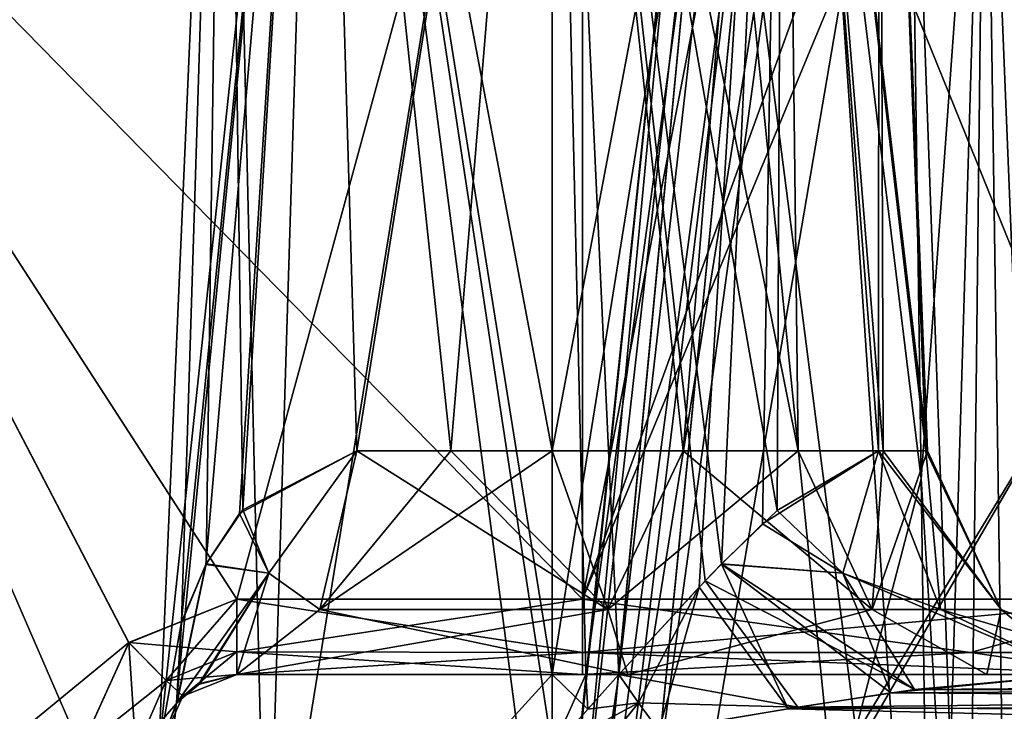
# Model space of a CAD drawing. Units: millimetres. Extents: x -56 to 128, y -304 to 304.
# Drawn here: x 6 to 18, y -179 to -170 of the extents above; entities that cross this region are included whole.
import ezdxf

# ---------------------------------------------------------------- set-up
doc = ezdxf.new("R2010")
doc.units = ezdxf.units.MM
doc.header["$LTSCALE"] = 65.185185
for name, color, linetype in [('618', 7, 'CONTINUOUS'), ('632', 7, 'CONTINUOUS'), ('633', 7, 'CONTINUOUS'), ('634', 7, 'CONTINUOUS'), ('635', 7, 'CONTINUOUS'), ('644', 7, 'CONTINUOUS'), ('645', 7, 'CONTINUOUS'), ('648', 7, 'CONTINUOUS'), ('649', 7, 'CONTINUOUS'), ('652', 7, 'CONTINUOUS'), ('655', 7, 'CONTINUOUS'), ('673', 7, 'CONTINUOUS'), ('674', 7, 'CONTINUOUS'), ('675', 7, 'CONTINUOUS'), ('676', 7, 'CONTINUOUS'), ('678', 7, 'CONTINUOUS'), ('679', 7, 'CONTINUOUS'), ('680', 7, 'CONTINUOUS'), ('687', 7, 'CONTINUOUS'), ('688', 7, 'CONTINUOUS'), ('689', 7, 'CONTINUOUS'), ('691', 7, 'CONTINUOUS'), ('692', 7, 'CONTINUOUS'), ('693', 7, 'CONTINUOUS'), ('694', 7, 'CONTINUOUS'), ('695', 7, 'CONTINUOUS'), ('696', 7, 'CONTINUOUS'), ('697', 7, 'CONTINUOUS'), ('698', 7, 'CONTINUOUS'), ('756', 7, 'CONTINUOUS'), ('758', 7, 'CONTINUOUS'), ('759', 7, 'CONTINUOUS'), ('760', 7, 'CONTINUOUS'), ('761', 7, 'CONTINUOUS')]:
    doc.layers.add(name, color=color, linetype=linetype)

msp = doc.modelspace()

# ---------------------------------------------------------------- linework, layer by layer
at = {"layer": '618', "linetype": 'Continuous'}
for points in [[(13.011, -178.81, -22.424), (19.955, -178.81, -24.233), (8.581, -178.81, -22.424), (13.011, -178.81, -22.424)], [(8.581, -178.81, -22.424), (19.955, -178.81, -24.233), (13.592, -178.81, -28.838), (8.581, -178.81, -22.424)], [(8.582, -178.81, -29.896), (8.581, -178.81, -22.424), (13.592, -178.81, -28.838), (8.582, -178.81, -29.896)], [(8.582, -178.81, 22.424), (8.582, -178.81, 29.896), (13.011, -178.81, 22.424), (8.582, -178.81, 22.424)], [(13.011, -178.81, 22.424), (8.582, -178.81, 29.896), (19.955, -178.81, 24.233), (13.011, -178.81, 22.424)], [(19.955, -178.81, 24.233), (8.582, -178.81, 29.896), (13.592, -178.81, 28.838), (19.955, -178.81, 24.233)], [(25.132, -178.81, 29.201), (19.955, -178.81, 24.233), (13.592, -178.81, 28.838), (25.132, -178.81, 29.201)], [(18.196, -178.81, 31.089), (25.132, -178.81, 29.201), (13.592, -178.81, 28.838), (18.196, -178.81, 31.089)], [(19.955, -178.81, -24.233), (25.132, -178.81, -29.201), (13.592, -178.81, -28.838), (19.955, -178.81, -24.233)], [(13.592, -178.81, -28.838), (25.132, -178.81, -29.201), (18.196, -178.81, -31.089), (13.592, -178.81, -28.838)], [(29.437, -178.81, 35.26), (25.132, -178.81, 29.201), (18.196, -178.81, 31.089), (29.437, -178.81, 35.26)], [(20.438, -178.81, 35.697), (29.437, -178.81, 35.26), (18.196, -178.81, 31.089), (20.438, -178.81, 35.697)], [(25.132, -178.81, -29.201), (29.437, -178.81, -35.26), (18.196, -178.81, -31.089), (25.132, -178.81, -29.201)], [(18.196, -178.81, -31.089), (29.437, -178.81, -35.26), (20.438, -178.81, -35.697), (18.196, -178.81, -31.089)]]:
    msp.add_3dface(points, dxfattribs=at)
at = {"layer": '632', "linetype": 'Continuous'}
for points in [[(7.583, -179.766, -36.65), (9.661, -160.266, -39.613), (7.449, -182.823, -36.65), (7.583, -179.766, -36.65)], [(7.449, -182.823, -36.65), (9.661, -160.266, -39.613), (8.965, -182.834, -40.31), (7.449, -182.823, -36.65)], [(8.434, -160.266, -36.65), (9.661, -160.266, -39.613), (7.583, -179.766, -36.65), (8.434, -160.266, -36.65)], [(7.875, -178.136, -35.182), (8.434, -160.266, -36.65), (7.583, -179.766, -36.65), (7.875, -178.136, -35.182)], [(8.19, -177.393, -34.478), (8.434, -160.266, -36.65), (7.875, -178.136, -35.182), (8.19, -177.393, -34.478)], [(8.66, -176.698, -33.757), (8.434, -160.266, -36.65), (8.19, -177.393, -34.478), (8.66, -176.698, -33.757)], [(9.661, -160.266, -33.687), (8.434, -160.266, -36.65), (8.66, -176.698, -33.757), (9.661, -160.266, -33.687)], [(10.121, -175.941, -32.467), (9.661, -160.266, -33.687), (8.66, -176.698, -33.757), (10.121, -175.941, -32.467)], [(12.624, -160.266, -40.84), (12.624, -178.81, -41.65), (8.965, -182.834, -40.31), (12.624, -160.266, -40.84)], [(9.661, -160.266, -39.613), (12.624, -160.266, -40.84), (8.965, -182.834, -40.31), (9.661, -160.266, -39.613)], [(12.624, -160.266, -32.46), (9.661, -160.266, -33.687), (12.624, -175.941, -31.775), (12.624, -160.266, -32.46)], [(12.624, -175.941, -31.775), (9.661, -160.266, -33.687), (11.326, -175.941, -31.951), (12.624, -175.941, -31.775)], [(11.326, -175.941, -31.951), (9.661, -160.266, -33.687), (10.121, -175.941, -32.467), (11.326, -175.941, -31.951)], [(12.624, -178.81, -41.65), (12.624, -179.766, -41.692), (8.965, -182.834, -40.31), (12.624, -178.81, -41.65)], [(13.082, -179.253, -41.648), (12.624, -179.766, -41.692), (13.054, -178.81, -41.632), (13.082, -179.253, -41.648)], [(13.054, -178.81, -41.632), (12.624, -179.766, -41.692), (12.624, -178.81, -41.65), (13.054, -178.81, -41.632)], [(13.479, -178.81, -41.576), (13.082, -179.253, -41.648), (13.054, -178.81, -41.632), (13.479, -178.81, -41.576)]]:
    msp.add_3dface(points, dxfattribs=at)
at = {"layer": '633', "linetype": 'Continuous'}
for points in [[(7.868, -178.159, 35.203), (7.583, -179.766, 36.65), (9.661, -160.266, 33.687), (7.868, -178.159, 35.203)], [(9.661, -160.266, 33.687), (7.583, -179.766, 36.65), (8.434, -160.266, 36.65), (9.661, -160.266, 33.687)], [(8.434, -160.266, 36.65), (7.583, -179.766, 36.65), (8.965, -182.834, 40.31), (8.434, -160.266, 36.65)], [(8.186, -177.399, 34.484), (7.868, -178.159, 35.203), (9.661, -160.266, 33.687), (8.186, -177.399, 34.484)], [(8.619, -176.747, 33.811), (8.186, -177.399, 34.484), (9.661, -160.266, 33.687), (8.619, -176.747, 33.811)], [(9.661, -160.266, 39.613), (8.434, -160.266, 36.65), (8.965, -182.834, 40.31), (9.661, -160.266, 39.613)], [(10.121, -175.941, 32.467), (8.619, -176.747, 33.811), (9.661, -160.266, 33.687), (10.121, -175.941, 32.467)], [(12.624, -182.913, 41.829), (9.661, -160.266, 39.613), (8.965, -182.834, 40.31), (12.624, -182.913, 41.829)], [(12.624, -160.266, 32.46), (10.121, -175.941, 32.467), (9.661, -160.266, 33.687), (12.624, -160.266, 32.46)], [(12.624, -160.266, 40.84), (9.661, -160.266, 39.613), (12.624, -178.81, 41.65), (12.624, -160.266, 40.84)], [(12.624, -178.81, 41.65), (9.661, -160.266, 39.613), (12.624, -179.766, 41.692), (12.624, -178.81, 41.65)], [(12.624, -179.766, 41.692), (9.661, -160.266, 39.613), (12.624, -182.913, 41.829), (12.624, -179.766, 41.692)], [(11.326, -175.941, 31.951), (10.121, -175.941, 32.467), (12.624, -160.266, 32.46), (11.326, -175.941, 31.951)], [(12.624, -175.941, 31.775), (11.326, -175.941, 31.951), (12.624, -160.266, 32.46), (12.624, -175.941, 31.775)], [(13.054, -178.81, 41.632), (12.624, -178.81, 41.65), (13.082, -179.253, 41.648), (13.054, -178.81, 41.632)], [(13.082, -179.253, 41.648), (12.624, -178.81, 41.65), (12.624, -179.766, 41.692), (13.082, -179.253, 41.648)], [(13.479, -178.81, 41.576), (13.054, -178.81, 41.632), (13.082, -179.253, 41.648), (13.479, -178.81, 41.576)]]:
    msp.add_3dface(points, dxfattribs=at)
at = {"layer": '634', "linetype": 'Continuous'}
for points in [[(13.054, -178.81, -41.632), (12.624, -178.81, -41.65), (15.587, -160.266, -39.613), (13.054, -178.81, -41.632)], [(12.624, -178.81, -41.65), (12.624, -160.266, -40.84), (15.587, -160.266, -39.613), (12.624, -178.81, -41.65)], [(12.624, -160.266, -32.46), (12.624, -175.941, -31.775), (14.304, -175.941, -32.074), (12.624, -160.266, -32.46)], [(15.777, -175.941, -32.932), (12.624, -160.266, -32.46), (14.304, -175.941, -32.074), (15.777, -175.941, -32.932)], [(12.624, -160.266, -32.46), (15.777, -175.941, -32.932), (15.587, -160.266, -33.687), (12.624, -160.266, -32.46)], [(13.479, -178.81, -41.576), (13.054, -178.81, -41.632), (15.587, -160.266, -39.613), (13.479, -178.81, -41.576)], [(13.479, -178.81, -41.576), (15.587, -160.266, -39.613), (14.508, -177.692, -41.229), (13.479, -178.81, -41.576)], [(14.508, -177.692, -41.229), (15.587, -160.266, -39.613), (14.794, -177.396, -41.086), (14.508, -177.692, -41.229)], [(14.794, -177.396, -41.086), (15.587, -160.266, -39.613), (15.319, -176.88, -40.761), (14.794, -177.396, -41.086)], [(15.587, -160.266, -39.613), (16.807, -175.941, -39.153), (15.319, -176.88, -40.761), (15.587, -160.266, -39.613)], [(16.815, -160.266, -36.65), (16.807, -175.941, -39.153), (15.587, -160.266, -39.613), (16.815, -160.266, -36.65)], [(16.865, -175.941, -34.246), (17.434, -175.941, -35.854), (15.587, -160.266, -33.687), (16.865, -175.941, -34.246)], [(15.587, -160.266, -33.687), (17.434, -175.941, -35.854), (16.815, -160.266, -36.65), (15.587, -160.266, -33.687)], [(15.777, -175.941, -32.932), (16.865, -175.941, -34.246), (15.587, -160.266, -33.687), (15.777, -175.941, -32.932)], [(17.414, -175.941, -37.559), (16.807, -175.941, -39.153), (16.815, -160.266, -36.65), (17.414, -175.941, -37.559)], [(17.434, -175.941, -35.854), (17.414, -175.941, -37.559), (16.815, -160.266, -36.65), (17.434, -175.941, -35.854)]]:
    msp.add_3dface(points, dxfattribs=at)
at = {"layer": '635', "linetype": 'Continuous'}
for points in [[(12.624, -175.941, 31.775), (12.624, -160.266, 32.46), (15.587, -160.266, 33.687), (12.624, -175.941, 31.775)], [(12.624, -175.941, 31.775), (15.587, -160.266, 33.687), (14.304, -175.941, 32.074), (12.624, -175.941, 31.775)], [(12.624, -160.266, 40.84), (12.624, -178.81, 41.65), (13.054, -178.81, 41.632), (12.624, -160.266, 40.84)], [(12.624, -160.266, 40.84), (13.054, -178.81, 41.632), (13.479, -178.81, 41.576), (12.624, -160.266, 40.84)], [(12.624, -160.266, 40.84), (13.479, -178.81, 41.576), (14.586, -177.61, 41.192), (12.624, -160.266, 40.84)], [(15.506, -176.709, 40.623), (12.624, -160.266, 40.84), (14.796, -177.393, 41.085), (15.506, -176.709, 40.623)], [(12.624, -160.266, 40.84), (15.506, -176.709, 40.623), (15.587, -160.266, 39.613), (12.624, -160.266, 40.84)], [(14.796, -177.393, 41.085), (12.624, -160.266, 40.84), (14.586, -177.61, 41.192), (14.796, -177.393, 41.085)], [(14.304, -175.941, 32.074), (15.587, -160.266, 33.687), (15.777, -175.941, 32.932), (14.304, -175.941, 32.074)], [(15.506, -176.709, 40.623), (16.807, -175.941, 39.153), (15.587, -160.266, 39.613), (15.506, -176.709, 40.623)], [(15.587, -160.266, 39.613), (16.807, -175.941, 39.153), (17.414, -175.941, 37.559), (15.587, -160.266, 39.613)], [(16.815, -160.266, 36.65), (15.587, -160.266, 39.613), (17.414, -175.941, 37.559), (16.815, -160.266, 36.65)], [(15.587, -160.266, 33.687), (16.815, -160.266, 36.65), (16.865, -175.941, 34.246), (15.587, -160.266, 33.687)], [(15.777, -175.941, 32.932), (15.587, -160.266, 33.687), (16.865, -175.941, 34.246), (15.777, -175.941, 32.932)], [(16.865, -175.941, 34.246), (16.815, -160.266, 36.65), (17.434, -175.941, 35.854), (16.865, -175.941, 34.246)], [(17.434, -175.941, 35.854), (16.815, -160.266, 36.65), (17.414, -175.941, 37.559), (17.434, -175.941, 35.854)]]:
    msp.add_3dface(points, dxfattribs=at)
at = {"layer": '644', "linetype": 'Continuous'}
for points in [[(20.443, -177.845, -23.361), (13.011, -177.845, -21.424), (20.473, -159.854, -22.662), (20.443, -177.845, -23.361)], [(20.473, -159.854, -22.662), (13.011, -177.845, -21.424), (19.449, -160.036, -22.169), (20.473, -159.854, -22.662)], [(19.449, -160.036, -22.169), (13.011, -177.845, -21.424), (16.293, -160.788, -21.173), (19.449, -160.036, -22.169)], [(16.293, -160.788, -21.173), (13.011, -177.845, -21.424), (13.011, -161.569, -20.856), (16.293, -160.788, -21.173)]]:
    msp.add_3dface(points, dxfattribs=at)
at = {"layer": '645', "linetype": 'Continuous'}
for points in [[(19.449, -160.036, 22.169), (16.293, -160.788, 21.173), (20.443, -177.845, 23.361), (19.449, -160.036, 22.169)], [(13.011, -161.569, 20.856), (13.011, -177.845, 21.424), (16.293, -160.788, 21.173), (13.011, -161.569, 20.856)], [(16.293, -160.788, 21.173), (13.011, -177.845, 21.424), (20.443, -177.845, 23.361), (16.293, -160.788, 21.173)]]:
    msp.add_3dface(points, dxfattribs=at)
at = {"layer": '648', "linetype": 'Continuous'}
for points in [[(13.011, -161.569, 20.856), (0.001, -164.573, 20.961), (8.582, -177.845, 21.424), (13.011, -161.569, 20.856)], [(13.011, -177.845, 21.424), (13.011, -161.569, 20.856), (8.582, -177.845, 21.424), (13.011, -177.845, 21.424)], [(0.001, -164.573, 20.961), (0, -184.31, 21.65), (7.199, -178.4, 21.444), (0.001, -164.573, 20.961)], [(8.582, -177.845, 21.424), (0.001, -164.573, 20.961), (7.199, -178.4, 21.444), (8.582, -177.845, 21.424)], [(7.199, -178.4, 21.444), (0, -184.31, 21.65), (6.584, -179.758, 21.491), (7.199, -178.4, 21.444)]]:
    msp.add_3dface(points, dxfattribs=at)
at = {"layer": '649', "linetype": 'Continuous'}
for points in [[(13.011, -161.569, -20.856), (13.011, -177.845, -21.424), (0.001, -164.573, -20.961), (13.011, -161.569, -20.856)], [(0, -184.31, -21.65), (0.001, -164.573, -20.961), (6.385, -184.31, -21.65), (0, -184.31, -21.65)], [(0.001, -164.573, -20.961), (13.011, -177.845, -21.424), (8.582, -177.845, -21.424), (0.001, -164.573, -20.961)], [(0.001, -164.573, -20.961), (8.582, -177.845, -21.424), (7.197, -178.402, -21.444), (0.001, -164.573, -20.961)], [(6.385, -184.31, -21.65), (0.001, -164.573, -20.961), (6.584, -179.758, -21.491), (6.385, -184.31, -21.65)], [(6.584, -179.758, -21.491), (0.001, -164.573, -20.961), (7.197, -178.402, -21.444), (6.584, -179.758, -21.491)]]:
    msp.add_3dface(points, dxfattribs=at)
at = {"layer": '652', "linetype": 'Continuous'}
for points in [[(18.731, -164.85, 18.47), (19.226, -175.112, 18.829), (15.388, -165.621, 18.497), (18.731, -164.85, 18.47)], [(15.388, -165.621, 18.497), (19.226, -175.112, 18.829), (13.474, -185.009, 19.174), (15.388, -165.621, 18.497)], [(19.226, -175.112, 18.829), (19.722, -185.29, 19.184), (13.474, -185.009, 19.174), (19.226, -175.112, 18.829)]]:
    msp.add_3dface(points, dxfattribs=at)
at = {"layer": '655', "linetype": 'Continuous'}
for points in [[(18.731, -164.85, -18.47), (15.388, -165.621, -18.497), (19.226, -175.112, -18.829), (18.731, -164.85, -18.47)], [(15.388, -165.621, -18.497), (13.527, -184.51, -19.157), (19.226, -175.112, -18.829), (15.388, -165.621, -18.497)], [(13.527, -184.51, -19.157), (19.722, -185.29, -19.184), (19.226, -175.112, -18.829), (13.527, -184.51, -19.157)]]:
    msp.add_3dface(points, dxfattribs=at)
at = {"layer": '673', "linetype": 'Continuous'}
for points in [[(19.379, -178.81, 40.693), (17.266, -179.002, 41.282), (35.273, -178.875, 41.048), (19.379, -178.81, 40.693)], [(35.273, -178.875, 41.048), (17.266, -179.002, 41.282), (35.832, -179.018, 41.303), (35.273, -178.875, 41.048)], [(17.266, -179.002, 41.282), (15.774, -179.227, 41.505), (35.832, -179.018, 41.303), (17.266, -179.002, 41.282)], [(35.832, -179.018, 41.303), (15.774, -179.227, 41.505), (36.472, -179.382, 41.597), (35.832, -179.018, 41.303)], [(15.774, -179.227, 41.505), (13.991, -179.527, 41.652), (36.472, -179.382, 41.597), (15.774, -179.227, 41.505)]]:
    msp.add_3dface(points, dxfattribs=at)
at = {"layer": '674', "linetype": 'Continuous'}
for points in [[(8.582, -178.81, 29.896), (8.582, -178.81, 22.424), (7.89, -179.088, 22.443), (8.582, -178.81, 29.896)], [(8.093, -178.938, 31.519), (8.582, -178.81, 29.896), (7.89, -179.088, 22.443), (8.093, -178.938, 31.519)], [(7.808, -179.176, 33.18), (8.093, -178.938, 31.519), (7.89, -179.088, 22.443), (7.808, -179.176, 33.18)], [(7.583, -179.766, 22.49), (7.808, -179.176, 33.18), (7.89, -179.088, 22.443), (7.583, -179.766, 22.49)], [(7.583, -179.766, 22.49), (7.583, -179.766, 36.65), (7.808, -179.176, 33.18), (7.583, -179.766, 22.49)]]:
    msp.add_3dface(points, dxfattribs=at)
at = {"layer": '675', "linetype": 'Continuous'}
for points in [[(8.581, -178.81, -22.424), (8.112, -178.927, -31.431), (7.89, -179.088, -22.443), (8.581, -178.81, -22.424)], [(8.581, -178.81, -22.424), (8.582, -178.81, -29.896), (8.112, -178.927, -31.431), (8.581, -178.81, -22.424)], [(8.112, -178.927, -31.431), (7.818, -179.165, -33.108), (7.89, -179.088, -22.443), (8.112, -178.927, -31.431)], [(7.818, -179.165, -33.108), (7.583, -179.766, -22.49), (7.89, -179.088, -22.443), (7.818, -179.165, -33.108)], [(7.583, -179.766, -36.65), (7.583, -179.766, -22.49), (7.818, -179.165, -33.108), (7.583, -179.766, -36.65)]]:
    msp.add_3dface(points, dxfattribs=at)
at = {"layer": '676', "linetype": 'Continuous'}
for points in [[(19.379, -178.81, -40.693), (35.54, -178.931, -41.17), (16.963, -179.045, -41.336), (19.379, -178.81, -40.693)], [(16.963, -179.045, -41.336), (36.192, -179.177, -41.467), (15.649, -179.248, -41.52), (16.963, -179.045, -41.336)], [(35.54, -178.931, -41.17), (36.192, -179.177, -41.467), (16.963, -179.045, -41.336), (35.54, -178.931, -41.17)], [(36.655, -179.766, -41.692), (13.991, -179.527, -41.652), (15.649, -179.248, -41.52), (36.655, -179.766, -41.692)], [(36.192, -179.177, -41.467), (36.655, -179.766, -41.692), (15.649, -179.248, -41.52), (36.192, -179.177, -41.467)]]:
    msp.add_3dface(points, dxfattribs=at)
at = {"layer": '678', "linetype": 'Continuous'}
for points in [[(8.582, -177.845, 21.424), (7.199, -178.4, 21.444), (8.582, -178.518, 21.717), (8.582, -177.845, 21.424)], [(7.199, -178.4, 21.444), (6.584, -179.758, 21.491), (7.676, -178.888, 21.737), (7.199, -178.4, 21.444)], [(7.199, -178.4, 21.444), (7.676, -178.888, 21.737), (8.582, -178.518, 21.717), (7.199, -178.4, 21.444)], [(7.676, -178.888, 21.737), (8.582, -178.81, 22.424), (8.582, -178.518, 21.717), (7.676, -178.888, 21.737)], [(6.584, -179.758, 21.491), (7.289, -179.778, 21.784), (7.676, -178.888, 21.737), (6.584, -179.758, 21.491)], [(7.289, -179.778, 21.784), (7.89, -179.088, 22.443), (7.676, -178.888, 21.737), (7.289, -179.778, 21.784)], [(7.89, -179.088, 22.443), (8.582, -178.81, 22.424), (7.676, -178.888, 21.737), (7.89, -179.088, 22.443)], [(7.583, -179.766, 22.49), (7.89, -179.088, 22.443), (7.289, -179.778, 21.784), (7.583, -179.766, 22.49)]]:
    msp.add_3dface(points, dxfattribs=at)
at = {"layer": '679', "linetype": 'Continuous'}
for points in [[(13.011, -177.845, 21.424), (8.582, -177.845, 21.424), (8.582, -178.518, 21.717), (13.011, -177.845, 21.424)], [(13.011, -177.845, 21.424), (8.582, -178.518, 21.717), (13.011, -178.529, 21.729), (13.011, -177.845, 21.424)], [(8.582, -178.518, 21.717), (8.582, -178.81, 22.424), (13.011, -178.529, 21.729), (8.582, -178.518, 21.717)], [(8.582, -178.81, 22.424), (13.011, -178.81, 22.424), (13.011, -178.529, 21.729), (8.582, -178.81, 22.424)]]:
    msp.add_3dface(points, dxfattribs=at)
at = {"layer": '680', "linetype": 'Continuous'}
for points in [[(20.443, -177.845, 23.361), (13.011, -177.845, 21.424), (17.986, -178.529, 22.583), (20.443, -177.845, 23.361)], [(13.011, -177.845, 21.424), (13.011, -178.529, 21.729), (17.986, -178.529, 22.583), (13.011, -177.845, 21.424)], [(20.443, -177.845, 23.361), (17.986, -178.529, 22.583), (22.392, -178.529, 25.046), (20.443, -177.845, 23.361)], [(13.011, -178.81, 22.424), (19.955, -178.81, 24.233), (13.011, -178.529, 21.729), (13.011, -178.81, 22.424)], [(13.011, -178.529, 21.729), (19.955, -178.81, 24.233), (17.986, -178.529, 22.583), (13.011, -178.529, 21.729)], [(17.986, -178.529, 22.583), (19.955, -178.81, 24.233), (22.392, -178.529, 25.046), (17.986, -178.529, 22.583)]]:
    msp.add_3dface(points, dxfattribs=at)
at = {"layer": '687', "linetype": 'Continuous'}
for points in [[(13.011, -177.845, -21.424), (20.443, -177.845, -23.361), (13.011, -178.529, -21.729), (13.011, -177.845, -21.424)], [(13.011, -178.529, -21.729), (20.443, -177.845, -23.361), (17.986, -178.529, -22.583), (13.011, -178.529, -21.729)], [(17.986, -178.529, -22.583), (20.443, -177.845, -23.361), (22.392, -178.529, -25.046), (17.986, -178.529, -22.583)], [(19.955, -178.81, -24.233), (13.011, -178.81, -22.424), (17.986, -178.529, -22.583), (19.955, -178.81, -24.233)], [(13.011, -178.81, -22.424), (13.011, -178.529, -21.729), (17.986, -178.529, -22.583), (13.011, -178.81, -22.424)], [(19.955, -178.81, -24.233), (17.986, -178.529, -22.583), (22.392, -178.529, -25.046), (19.955, -178.81, -24.233)]]:
    msp.add_3dface(points, dxfattribs=at)
at = {"layer": '688', "linetype": 'Continuous'}
for points in [[(8.582, -177.845, -21.424), (13.011, -177.845, -21.424), (13.011, -178.529, -21.729), (8.582, -177.845, -21.424)], [(8.582, -177.845, -21.424), (13.011, -178.529, -21.729), (8.582, -178.518, -21.717), (8.582, -177.845, -21.424)], [(13.011, -178.81, -22.424), (8.581, -178.81, -22.424), (8.582, -178.518, -21.717), (13.011, -178.81, -22.424)], [(13.011, -178.529, -21.729), (13.011, -178.81, -22.424), (8.582, -178.518, -21.717), (13.011, -178.529, -21.729)]]:
    msp.add_3dface(points, dxfattribs=at)
at = {"layer": '689', "linetype": 'Continuous'}
for points in [[(7.197, -178.402, -21.444), (8.582, -177.845, -21.424), (7.676, -178.888, -21.737), (7.197, -178.402, -21.444)], [(8.582, -177.845, -21.424), (8.582, -178.518, -21.717), (7.676, -178.888, -21.737), (8.582, -177.845, -21.424)], [(6.584, -179.758, -21.491), (7.197, -178.402, -21.444), (7.289, -179.778, -21.784), (6.584, -179.758, -21.491)], [(7.289, -179.778, -21.784), (7.197, -178.402, -21.444), (7.676, -178.888, -21.737), (7.289, -179.778, -21.784)], [(8.582, -178.518, -21.717), (7.89, -179.088, -22.443), (7.676, -178.888, -21.737), (8.582, -178.518, -21.717)], [(8.581, -178.81, -22.424), (7.89, -179.088, -22.443), (8.582, -178.518, -21.717), (8.581, -178.81, -22.424)], [(7.583, -179.766, -22.49), (7.289, -179.778, -21.784), (7.676, -178.888, -21.737), (7.583, -179.766, -22.49)], [(7.89, -179.088, -22.443), (7.583, -179.766, -22.49), (7.676, -178.888, -21.737), (7.89, -179.088, -22.443)]]:
    msp.add_3dface(points, dxfattribs=at)
at = {"layer": '691', "linetype": 'Continuous'}
for points in [[(13.479, -178.81, 41.576), (13.082, -179.253, 41.648), (12.624, -179.766, 41.692), (13.479, -178.81, 41.576)], [(13.479, -178.81, 41.576), (12.624, -179.766, 41.692), (13.356, -179.638, 41.678), (13.479, -178.81, 41.576)], [(13.479, -178.81, 41.576), (13.356, -179.638, 41.678), (13.732, -179.174, 41.582), (13.479, -178.81, 41.576)], [(13.356, -179.638, 41.678), (13.991, -179.527, 41.652), (13.732, -179.174, 41.582), (13.356, -179.638, 41.678)]]:
    msp.add_3dface(points, dxfattribs=at)
at = {"layer": '692', "linetype": 'Continuous'}
for points in [[(16.807, -175.941, 39.153), (15.506, -176.709, 40.623), (16.349, -177.512, 40.281), (16.807, -175.941, 39.153)], [(16.807, -175.941, 39.153), (16.349, -177.512, 40.281), (17.599, -177.977, 39.627), (16.807, -175.941, 39.153)], [(15.506, -176.709, 40.623), (14.796, -177.393, 41.085), (16.349, -177.512, 40.281), (15.506, -176.709, 40.623)], [(14.796, -177.393, 41.085), (14.586, -177.61, 41.192), (17.266, -179.002, 41.282), (14.796, -177.393, 41.085)], [(14.796, -177.393, 41.085), (17.266, -179.002, 41.282), (16.349, -177.512, 40.281), (14.796, -177.393, 41.085)], [(17.266, -179.002, 41.282), (19.379, -178.81, 40.693), (16.349, -177.512, 40.281), (17.266, -179.002, 41.282)], [(16.349, -177.512, 40.281), (19.379, -178.81, 40.693), (17.599, -177.977, 39.627), (16.349, -177.512, 40.281)], [(14.586, -177.61, 41.192), (13.479, -178.81, 41.576), (15.774, -179.227, 41.505), (14.586, -177.61, 41.192)], [(14.586, -177.61, 41.192), (15.774, -179.227, 41.505), (17.266, -179.002, 41.282), (14.586, -177.61, 41.192)], [(15.774, -179.227, 41.505), (13.479, -178.81, 41.576), (13.732, -179.174, 41.582), (15.774, -179.227, 41.505)], [(13.991, -179.527, 41.652), (15.774, -179.227, 41.505), (13.732, -179.174, 41.582), (13.991, -179.527, 41.652)]]:
    msp.add_3dface(points, dxfattribs=at)
at = {"layer": '693', "linetype": 'Continuous'}
for points in [[(10.121, -175.941, 32.467), (11.326, -175.941, 31.951), (9.647, -177.977, 31.676), (10.121, -175.941, 32.467)], [(11.326, -175.941, 31.951), (12.624, -175.941, 31.775), (9.647, -177.977, 31.676), (11.326, -175.941, 31.951)], [(9.647, -177.977, 31.676), (12.624, -175.941, 31.775), (13.336, -177.977, 30.896), (9.647, -177.977, 31.676)], [(12.624, -175.941, 31.775), (14.304, -175.941, 32.074), (13.336, -177.977, 30.896), (12.624, -175.941, 31.775)], [(14.304, -175.941, 32.074), (15.777, -175.941, 32.932), (13.336, -177.977, 30.896), (14.304, -175.941, 32.074)], [(13.336, -177.977, 30.896), (15.777, -175.941, 32.932), (16.724, -177.977, 32.551), (13.336, -177.977, 30.896)], [(15.777, -175.941, 32.932), (16.865, -175.941, 34.246), (16.724, -177.977, 32.551), (15.777, -175.941, 32.932)], [(16.865, -175.941, 34.246), (17.434, -175.941, 35.854), (16.724, -177.977, 32.551), (16.865, -175.941, 34.246)], [(16.724, -177.977, 32.551), (17.434, -175.941, 35.854), (18.378, -177.977, 35.939), (16.724, -177.977, 32.551)], [(17.414, -175.941, 37.559), (16.807, -175.941, 39.153), (18.378, -177.977, 35.939), (17.414, -175.941, 37.559)], [(16.807, -175.941, 39.153), (17.599, -177.977, 39.627), (18.378, -177.977, 35.939), (16.807, -175.941, 39.153)], [(17.434, -175.941, 35.854), (17.414, -175.941, 37.559), (18.378, -177.977, 35.939), (17.434, -175.941, 35.854)], [(13.592, -178.81, 28.838), (8.582, -178.81, 29.896), (13.336, -177.977, 30.896), (13.592, -178.81, 28.838)], [(8.582, -178.81, 29.896), (9.647, -177.977, 31.676), (13.336, -177.977, 30.896), (8.582, -178.81, 29.896)], [(13.592, -178.81, 28.838), (13.336, -177.977, 30.896), (16.724, -177.977, 32.551), (13.592, -178.81, 28.838)], [(18.196, -178.81, 31.089), (13.592, -178.81, 28.838), (16.724, -177.977, 32.551), (18.196, -178.81, 31.089)], [(18.196, -178.81, 31.089), (16.724, -177.977, 32.551), (18.378, -177.977, 35.939), (18.196, -178.81, 31.089)], [(19.379, -178.81, 40.693), (20.438, -178.81, 35.697), (17.599, -177.977, 39.627), (19.379, -178.81, 40.693)], [(17.599, -177.977, 39.627), (20.438, -178.81, 35.697), (18.378, -177.977, 35.939), (17.599, -177.977, 39.627)], [(20.438, -178.81, 35.697), (18.196, -178.81, 31.089), (18.378, -177.977, 35.939), (20.438, -178.81, 35.697)]]:
    msp.add_3dface(points, dxfattribs=at)
at = {"layer": '694', "linetype": 'Continuous'}
for points in [[(8.619, -176.747, 33.811), (10.121, -175.941, 32.467), (8.993, -177.512, 32.927), (8.619, -176.747, 33.811)], [(10.121, -175.941, 32.467), (9.647, -177.977, 31.676), (8.993, -177.512, 32.927), (10.121, -175.941, 32.467)], [(8.186, -177.399, 34.484), (8.619, -176.747, 33.811), (8.993, -177.512, 32.927), (8.186, -177.399, 34.484)], [(7.868, -178.159, 35.203), (8.186, -177.399, 34.484), (7.808, -179.176, 33.18), (7.868, -178.159, 35.203)], [(7.808, -179.176, 33.18), (8.186, -177.399, 34.484), (8.993, -177.512, 32.927), (7.808, -179.176, 33.18)], [(8.093, -178.938, 31.519), (7.808, -179.176, 33.18), (8.993, -177.512, 32.927), (8.093, -178.938, 31.519)], [(8.582, -178.81, 29.896), (8.093, -178.938, 31.519), (8.993, -177.512, 32.927), (8.582, -178.81, 29.896)], [(9.647, -177.977, 31.676), (8.582, -178.81, 29.896), (8.993, -177.512, 32.927), (9.647, -177.977, 31.676)], [(7.583, -179.766, 36.65), (7.868, -178.159, 35.203), (7.808, -179.176, 33.18), (7.583, -179.766, 36.65)]]:
    msp.add_3dface(points, dxfattribs=at)
at = {"layer": '695', "linetype": 'Continuous'}
for points in [[(10.121, -175.941, -32.467), (8.66, -176.698, -33.757), (8.993, -177.512, -32.927), (10.121, -175.941, -32.467)], [(10.121, -175.941, -32.467), (8.993, -177.512, -32.927), (9.647, -177.977, -31.676), (10.121, -175.941, -32.467)], [(8.66, -176.698, -33.757), (8.19, -177.393, -34.478), (8.993, -177.512, -32.927), (8.66, -176.698, -33.757)], [(8.19, -177.393, -34.478), (7.875, -178.136, -35.182), (7.818, -179.165, -33.108), (8.19, -177.393, -34.478)], [(8.19, -177.393, -34.478), (7.818, -179.165, -33.108), (8.993, -177.512, -32.927), (8.19, -177.393, -34.478)], [(7.818, -179.165, -33.108), (8.112, -178.927, -31.431), (8.993, -177.512, -32.927), (7.818, -179.165, -33.108)], [(8.112, -178.927, -31.431), (8.582, -178.81, -29.896), (8.993, -177.512, -32.927), (8.112, -178.927, -31.431)], [(8.993, -177.512, -32.927), (8.582, -178.81, -29.896), (9.647, -177.977, -31.676), (8.993, -177.512, -32.927)], [(7.875, -178.136, -35.182), (7.583, -179.766, -36.65), (7.818, -179.165, -33.108), (7.875, -178.136, -35.182)]]:
    msp.add_3dface(points, dxfattribs=at)
at = {"layer": '696', "linetype": 'Continuous'}
for points in [[(10.121, -175.941, -32.467), (9.647, -177.977, -31.676), (13.336, -177.977, -30.896), (10.121, -175.941, -32.467)], [(11.326, -175.941, -31.951), (10.121, -175.941, -32.467), (13.336, -177.977, -30.896), (11.326, -175.941, -31.951)], [(12.624, -175.941, -31.775), (11.326, -175.941, -31.951), (13.336, -177.977, -30.896), (12.624, -175.941, -31.775)], [(14.304, -175.941, -32.074), (12.624, -175.941, -31.775), (13.336, -177.977, -30.896), (14.304, -175.941, -32.074)], [(16.724, -177.977, -32.551), (14.304, -175.941, -32.074), (13.336, -177.977, -30.896), (16.724, -177.977, -32.551)], [(15.777, -175.941, -32.932), (14.304, -175.941, -32.074), (16.724, -177.977, -32.551), (15.777, -175.941, -32.932)], [(16.865, -175.941, -34.246), (15.777, -175.941, -32.932), (16.724, -177.977, -32.551), (16.865, -175.941, -34.246)], [(18.378, -177.977, -35.939), (16.865, -175.941, -34.246), (16.724, -177.977, -32.551), (18.378, -177.977, -35.939)], [(16.807, -175.941, -39.153), (17.414, -175.941, -37.559), (17.599, -177.977, -39.627), (16.807, -175.941, -39.153)], [(17.434, -175.941, -35.854), (16.865, -175.941, -34.246), (18.378, -177.977, -35.939), (17.434, -175.941, -35.854)], [(17.414, -175.941, -37.559), (17.434, -175.941, -35.854), (18.378, -177.977, -35.939), (17.414, -175.941, -37.559)], [(17.599, -177.977, -39.627), (17.414, -175.941, -37.559), (18.378, -177.977, -35.939), (17.599, -177.977, -39.627)], [(8.582, -178.81, -29.896), (13.592, -178.81, -28.838), (9.647, -177.977, -31.676), (8.582, -178.81, -29.896)], [(9.647, -177.977, -31.676), (13.592, -178.81, -28.838), (13.336, -177.977, -30.896), (9.647, -177.977, -31.676)], [(13.592, -178.81, -28.838), (16.724, -177.977, -32.551), (13.336, -177.977, -30.896), (13.592, -178.81, -28.838)], [(13.592, -178.81, -28.838), (18.196, -178.81, -31.089), (16.724, -177.977, -32.551), (13.592, -178.81, -28.838)], [(18.196, -178.81, -31.089), (18.378, -177.977, -35.939), (16.724, -177.977, -32.551), (18.196, -178.81, -31.089)], [(19.379, -178.81, -40.693), (17.599, -177.977, -39.627), (18.378, -177.977, -35.939), (19.379, -178.81, -40.693)], [(18.196, -178.81, -31.089), (20.438, -178.81, -35.697), (18.378, -177.977, -35.939), (18.196, -178.81, -31.089)], [(20.438, -178.81, -35.697), (19.379, -178.81, -40.693), (18.378, -177.977, -35.939), (20.438, -178.81, -35.697)]]:
    msp.add_3dface(points, dxfattribs=at)
at = {"layer": '697', "linetype": 'Continuous'}
for points in [[(15.319, -176.88, -40.761), (16.807, -175.941, -39.153), (16.349, -177.512, -40.281), (15.319, -176.88, -40.761)], [(16.807, -175.941, -39.153), (17.599, -177.977, -39.627), (16.349, -177.512, -40.281), (16.807, -175.941, -39.153)], [(14.794, -177.396, -41.086), (15.319, -176.88, -40.761), (16.349, -177.512, -40.281), (14.794, -177.396, -41.086)], [(14.508, -177.692, -41.229), (14.794, -177.396, -41.086), (15.649, -179.248, -41.52), (14.508, -177.692, -41.229)], [(14.794, -177.396, -41.086), (16.963, -179.045, -41.336), (15.649, -179.248, -41.52), (14.794, -177.396, -41.086)], [(16.963, -179.045, -41.336), (14.794, -177.396, -41.086), (16.349, -177.512, -40.281), (16.963, -179.045, -41.336)], [(19.379, -178.81, -40.693), (16.963, -179.045, -41.336), (16.349, -177.512, -40.281), (19.379, -178.81, -40.693)], [(17.599, -177.977, -39.627), (19.379, -178.81, -40.693), (16.349, -177.512, -40.281), (17.599, -177.977, -39.627)], [(13.479, -178.81, -41.576), (14.508, -177.692, -41.229), (13.732, -179.174, -41.582), (13.479, -178.81, -41.576)], [(14.508, -177.692, -41.229), (13.991, -179.527, -41.652), (13.732, -179.174, -41.582), (14.508, -177.692, -41.229)], [(13.991, -179.527, -41.652), (14.508, -177.692, -41.229), (15.649, -179.248, -41.52), (13.991, -179.527, -41.652)]]:
    msp.add_3dface(points, dxfattribs=at)
at = {"layer": '698', "linetype": 'Continuous'}
for points in [[(13.082, -179.253, -41.648), (13.479, -178.81, -41.576), (13.732, -179.174, -41.582), (13.082, -179.253, -41.648)], [(12.624, -179.766, -41.692), (13.082, -179.253, -41.648), (13.732, -179.174, -41.582), (12.624, -179.766, -41.692)], [(13.355, -179.638, -41.678), (12.624, -179.766, -41.692), (13.732, -179.174, -41.582), (13.355, -179.638, -41.678)], [(13.991, -179.527, -41.652), (13.355, -179.638, -41.678), (13.732, -179.174, -41.582), (13.991, -179.527, -41.652)]]:
    msp.add_3dface(points, dxfattribs=at)
at = {"layer": '756', "linetype": 'Continuous'}
for points in [[(16.012, -165.312, -15.54), (17.194, -165.027, -14.237), (11.306, -199.517, -17.838), (16.012, -165.312, -15.54)], [(17.194, -165.027, -14.237), (17.354, -176.302, -13.407), (11.306, -199.517, -17.838), (17.194, -165.027, -14.237)], [(17.194, -165.027, 14.237), (16.012, -165.312, 15.54), (17.354, -176.302, 13.407), (17.194, -165.027, 14.237)], [(12.93, -184.51, -17.356), (16.012, -165.312, -15.54), (11.306, -199.517, -17.838), (12.93, -184.51, -17.356)], [(14.728, -165.621, -16.748), (16.012, -165.312, -15.54), (12.93, -184.51, -17.356), (14.728, -165.621, -16.748)], [(14.728, -165.621, 16.748), (17.508, -187.243, 12.56), (16.012, -165.312, 15.54), (14.728, -165.621, 16.748)], [(16.012, -165.312, 15.54), (17.508, -187.243, 12.56), (17.354, -176.302, 13.407), (16.012, -165.312, 15.54)], [(12.879, -185.009, 17.372), (18.178, -199.517, 10.75), (14.728, -165.621, 16.748), (12.879, -185.009, 17.372)], [(18.178, -199.517, 10.75), (17.508, -187.243, 12.56), (14.728, -165.621, 16.748), (18.178, -199.517, 10.75)], [(17.354, -176.302, -13.407), (17.508, -187.244, -12.56), (11.306, -199.517, -17.838), (17.354, -176.302, -13.407)]]:
    msp.add_3dface(points, dxfattribs=at)
at = {"layer": '758', "linetype": 'Continuous'}
for points in [[(17.194, -165.027, 14.237), (17.939, -185.668, 12.338), (18.175, -164.986, 13.9), (17.194, -165.027, 14.237)], [(17.194, -165.027, 14.237), (17.354, -176.302, 13.407), (17.939, -185.668, 12.338), (17.194, -165.027, 14.237)], [(17.939, -185.668, 12.338), (18.46, -184.5, 12.383), (18.175, -164.986, 13.9), (17.939, -185.668, 12.338)], [(18.936, -183.776, 12.684), (18.928, -165.027, 14.612), (18.175, -164.986, 13.9), (18.936, -183.776, 12.684)], [(18.46, -184.5, 12.383), (18.936, -183.776, 12.684), (18.175, -164.986, 13.9), (18.46, -184.5, 12.383)], [(17.354, -176.302, 13.407), (17.508, -187.243, 12.56), (17.939, -185.668, 12.338), (17.354, -176.302, 13.407)]]:
    msp.add_3dface(points, dxfattribs=at)
at = {"layer": '759', "linetype": 'Continuous'}
for points in [[(10.872, -199.562, 18.963), (10.899, -199.55, 18.332), (14.457, -165.558, 17.849), (10.872, -199.562, 18.963)], [(15.388, -165.621, 18.497), (10.872, -199.562, 18.963), (14.457, -165.558, 17.849), (15.388, -165.621, 18.497)], [(10.872, -199.562, 18.963), (15.388, -165.621, 18.497), (11.232, -199.55, 19.481), (10.872, -199.562, 18.963)], [(10.899, -199.55, 18.332), (14.728, -165.621, 16.748), (14.457, -165.558, 17.849), (10.899, -199.55, 18.332)], [(12.879, -185.009, 17.372), (14.728, -165.621, 16.748), (10.899, -199.55, 18.332), (12.879, -185.009, 17.372)], [(15.388, -165.621, 18.497), (13.474, -185.009, 19.174), (11.232, -199.55, 19.481), (15.388, -165.621, 18.497)]]:
    msp.add_3dface(points, dxfattribs=at)
at = {"layer": '760', "linetype": 'Continuous'}
for points in [[(10.899, -199.55, -18.332), (10.872, -199.562, -18.963), (14.457, -165.558, -17.849), (10.899, -199.55, -18.332)], [(10.872, -199.562, -18.963), (11.232, -199.55, -19.481), (14.457, -165.558, -17.849), (10.872, -199.562, -18.963)], [(14.728, -165.621, -16.748), (10.899, -199.55, -18.332), (14.457, -165.558, -17.849), (14.728, -165.621, -16.748)], [(14.728, -165.621, -16.748), (12.93, -184.51, -17.356), (10.899, -199.55, -18.332), (14.728, -165.621, -16.748)], [(11.232, -199.55, -19.481), (15.388, -165.621, -18.497), (14.457, -165.558, -17.849), (11.232, -199.55, -19.481)], [(13.527, -184.51, -19.157), (15.388, -165.621, -18.497), (11.232, -199.55, -19.481), (13.527, -184.51, -19.157)]]:
    msp.add_3dface(points, dxfattribs=at)
at = {"layer": '761', "linetype": 'Continuous'}
for points in [[(17.354, -176.302, -13.407), (17.194, -165.027, -14.237), (18.175, -164.986, -13.9), (17.354, -176.302, -13.407)], [(17.508, -187.244, -12.56), (17.354, -176.302, -13.407), (18.175, -164.986, -13.9), (17.508, -187.244, -12.56)], [(17.938, -185.67, -12.338), (17.508, -187.244, -12.56), (18.175, -164.986, -13.9), (17.938, -185.67, -12.338)], [(18.459, -184.503, -12.383), (17.938, -185.67, -12.338), (18.175, -164.986, -13.9), (18.459, -184.503, -12.383)], [(18.928, -165.027, -14.612), (18.459, -184.503, -12.383), (18.175, -164.986, -13.9), (18.928, -165.027, -14.612)]]:
    msp.add_3dface(points, dxfattribs=at)

doc.saveas('drawing.dxf')
